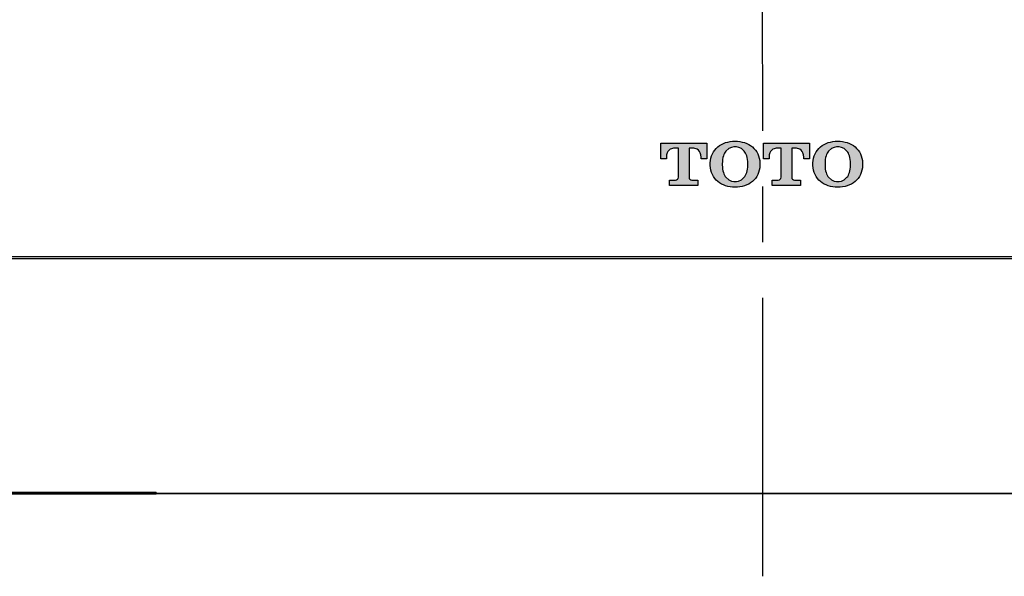
# Model space of a CAD drawing. Units: millimetres. Extents: x 14 to 431, y 5 to 302.
# Drawn here: x 60 to 88, y 200 to 216 of the extents above; entities that cross this region are included whole.
import ezdxf

# ---------------------------------------------------------------- set-up
doc = ezdxf.new("R2010")
doc.units = ezdxf.units.MM
doc.header["$LTSCALE"] = 0.5
doc.linetypes.add('CENTER', pattern=[50.8, 31.75, -6.35, 6.35, -6.35])
doc.linetypes.add('CENTER2', pattern=[28.575, 19.05, -3.175, 3.175, -3.175])
for name, color, linetype in [('\\M+18EC0\\M+190FC', 7, 'Continuous'), ('CENTER', 2, 'CENTER2'), ('TEXT', 4, 'Continuous')]:
    doc.layers.add(name, color=color, linetype=linetype)

msp = doc.modelspace()

# ---------------------------------------------------------------- hatches: boundary and pattern name
at = {"layer": 'TEXT', "ltscale": 0.5}
h = msp.add_hatch(color=256, dxfattribs=at)
edge = h.paths.add_edge_path()
edge.add_spline(control_points=[(84.128, 211.981), (84.128, 211.981), (84.128, 212.0155), (84.128, 212.0155), (84.128, 212.2041), (84.0411, 212.3691), (83.9164, 212.4749), (83.7903, 212.5819), (83.6129, 212.6356), (83.4221, 212.6356), (83.2312, 212.6356), (83.0545, 212.5819), (82.928, 212.4749), (82.8026, 212.3691), (82.7162, 212.2041), (82.7162, 212.0155), (82.7162, 212.0155), (82.7162, 211.981), (82.7162, 211.981), (82.7162, 211.981), (82.7162, 211.9449), (82.7162, 211.9449), (82.7162, 211.7569), (82.8026, 211.5916), (82.928, 211.4855), (83.0545, 211.3795), (83.2312, 211.3256), (83.4221, 211.3256), (83.6129, 211.3256), (83.7903, 211.3795), (83.9164, 211.4855), (84.0411, 211.5916), (84.128, 211.7569), (84.128, 211.9449), (84.128, 211.9449), (84.128, 211.981), (84.128, 211.981)], knot_values=[0, 0, 0, 0, 1, 1, 1, 2, 2, 2, 3, 3, 3, 4, 4, 4, 5, 5, 5, 6, 6, 6, 7, 7, 7, 8, 8, 8, 9, 9, 9, 10, 10, 10, 11, 11, 11, 12, 12, 12, 12], degree=3, periodic=0)
edge = h.paths.add_edge_path(flags=16)
edge.add_spline(control_points=[(83.0596, 211.996), (83.0596, 212.1738), (83.1037, 212.2868), (83.1613, 212.3547), (83.2622, 212.4749), (83.3979, 212.4744), (83.4228, 212.4744), (83.4496, 212.4744), (83.5826, 212.4749), (83.6846, 212.3547), (83.7411, 212.2868), (83.7855, 212.1738), (83.7855, 211.996), (83.7855, 211.996), (83.7855, 211.9647), (83.7855, 211.9647), (83.7855, 211.7866), (83.7411, 211.6744), (83.6846, 211.6067), (83.5826, 211.4855), (83.4486, 211.4863), (83.4228, 211.4863), (83.3979, 211.4863), (83.2622, 211.4855), (83.1613, 211.6067), (83.1037, 211.6744), (83.0596, 211.7866), (83.0596, 211.9647), (83.0596, 211.9647), (83.0596, 211.996), (83.0596, 211.996)], knot_values=[0, 0, 0, 0, 1, 1, 1, 2, 2, 2, 3, 3, 3, 4, 4, 4, 5, 5, 5, 6, 6, 6, 7, 7, 7, 8, 8, 8, 9, 9, 9, 10, 10, 10, 10], degree=3, periodic=0)
edge = h.paths.add_edge_path()
edge.add_spline(control_points=[(82.3624, 211.375), (82.3624, 211.375), (82.3624, 211.5259), (82.3624, 211.5259), (82.3624, 211.5259), (82.1908, 211.5259), (82.1908, 211.5259), (82.1467, 211.5259), (82.1109, 211.5623), (82.1109, 211.6067), (82.1109, 211.6067), (82.1109, 212.4341), (82.1109, 212.4341), (82.1109, 212.4341), (82.2476, 212.4341), (82.2476, 212.4341), (82.3203, 212.4341), (82.4536, 212.374), (82.4536, 212.1812), (82.4536, 212.1812), (82.4536, 212.1316), (82.4536, 212.1316), (82.4536, 212.1316), (82.6145, 212.1316), (82.6145, 212.1316), (82.6145, 212.1316), (82.6145, 212.5848), (82.6145, 212.5848), (82.6145, 212.5848), (81.3028, 212.5848), (81.3028, 212.5848), (81.3028, 212.5848), (81.3028, 212.1316), (81.3028, 212.1316), (81.3028, 212.1316), (81.4635, 212.1316), (81.4635, 212.1316), (81.4635, 212.1316), (81.4635, 212.1812), (81.4635, 212.1812), (81.4635, 212.374), (81.5981, 212.4341), (81.6699, 212.4341), (81.6699, 212.4341), (81.8073, 212.4341), (81.8073, 212.4341), (81.8073, 212.4341), (81.8073, 211.6067), (81.8073, 211.6067), (81.8073, 211.5623), (81.7715, 211.5259), (81.7264, 211.5259), (81.7264, 211.5259), (81.5557, 211.5259), (81.5557, 211.5259), (81.5557, 211.5259), (81.5557, 211.375), (81.5557, 211.375), (81.5557, 211.375), (82.3624, 211.375), (82.3624, 211.375)], knot_values=[0, 0, 0, 0, 1, 1, 1, 2, 2, 2, 3, 3, 3, 4, 4, 4, 5, 5, 5, 6, 6, 6, 7, 7, 7, 8, 8, 8, 9, 9, 9, 10, 10, 10, 11, 11, 11, 12, 12, 12, 13, 13, 13, 14, 14, 14, 15, 15, 15, 16, 16, 16, 17, 17, 17, 18, 18, 18, 19, 19, 19, 20, 20, 20, 20], degree=3, periodic=0)
edge = h.paths.add_edge_path()
edge.add_spline(control_points=[(81.202, 211.981), (81.202, 211.981), (81.202, 212.0155), (81.202, 212.0155), (81.202, 212.2041), (81.1154, 212.3691), (80.9909, 212.4749), (80.8637, 212.5819), (80.6868, 212.6356), (80.4965, 212.6356), (80.3055, 212.6356), (80.1282, 212.5819), (80.0025, 212.4749), (79.8764, 212.3691), (79.7896, 212.2041), (79.7896, 212.0155), (79.7896, 212.0155), (79.7896, 211.981), (79.7896, 211.981), (79.7896, 211.981), (79.7896, 211.9449), (79.7896, 211.9449), (79.7896, 211.7569), (79.8764, 211.5916), (80.0025, 211.4855), (80.1282, 211.3795), (80.3055, 211.3256), (80.4965, 211.3256), (80.6868, 211.3256), (80.8637, 211.3795), (80.9909, 211.4855), (81.1154, 211.5916), (81.202, 211.7569), (81.202, 211.9449), (81.202, 211.9449), (81.202, 211.981), (81.202, 211.981)], knot_values=[0, 0, 0, 0, 1, 1, 1, 2, 2, 2, 3, 3, 3, 4, 4, 4, 5, 5, 5, 6, 6, 6, 7, 7, 7, 8, 8, 8, 9, 9, 9, 10, 10, 10, 11, 11, 11, 12, 12, 12, 12], degree=3, periodic=0)
edge = h.paths.add_edge_path(flags=16)
edge.add_spline(control_points=[(80.1335, 211.996), (80.1335, 212.1738), (80.1778, 212.2868), (80.235, 212.3547), (80.3356, 212.4749), (80.4715, 212.4744), (80.4965, 212.4744), (80.5237, 212.4744), (80.6563, 212.4749), (80.7587, 212.3547), (80.8148, 212.2868), (80.8593, 212.1738), (80.8593, 211.996), (80.8593, 211.996), (80.8593, 211.9647), (80.8593, 211.9647), (80.8593, 211.7866), (80.8148, 211.6744), (80.7587, 211.6067), (80.6563, 211.4855), (80.5227, 211.4863), (80.4965, 211.4863), (80.4715, 211.4863), (80.3356, 211.4855), (80.235, 211.6067), (80.1778, 211.6744), (80.1335, 211.7866), (80.1335, 211.9647), (80.1335, 211.9647), (80.1335, 211.996), (80.1335, 211.996)], knot_values=[0, 0, 0, 0, 1, 1, 1, 2, 2, 2, 3, 3, 3, 4, 4, 4, 5, 5, 5, 6, 6, 6, 7, 7, 7, 8, 8, 8, 9, 9, 9, 10, 10, 10, 10], degree=3, periodic=0)
edge = h.paths.add_edge_path()
edge.add_spline(control_points=[(79.4364, 211.375), (79.4364, 211.375), (79.4364, 211.5259), (79.4364, 211.5259), (79.4364, 211.5259), (79.2652, 211.5259), (79.2652, 211.5259), (79.2208, 211.5259), (79.1846, 211.5623), (79.1846, 211.6067), (79.1846, 211.6067), (79.1846, 212.4341), (79.1846, 212.4341), (79.1846, 212.4341), (79.3221, 212.4341), (79.3221, 212.4341), (79.3944, 212.4341), (79.5279, 212.374), (79.5279, 212.1812), (79.5279, 212.1812), (79.5279, 212.1316), (79.5279, 212.1316), (79.5279, 212.1316), (79.6888, 212.1316), (79.6888, 212.1316), (79.6888, 212.1316), (79.6888, 212.5848), (79.6888, 212.5848), (79.6888, 212.5848), (78.3774, 212.5848), (78.3774, 212.5848), (78.3774, 212.5848), (78.3774, 212.1316), (78.3774, 212.1316), (78.3774, 212.1316), (78.5383, 212.1316), (78.5383, 212.1316), (78.5383, 212.1316), (78.5383, 212.1812), (78.5383, 212.1812), (78.5383, 212.374), (78.672, 212.4341), (78.744, 212.4341), (78.744, 212.4341), (78.8814, 212.4341), (78.8814, 212.4341), (78.8814, 212.4341), (78.8814, 211.6067), (78.8814, 211.6067), (78.8814, 211.5623), (78.8451, 211.5259), (78.8008, 211.5259), (78.8008, 211.5259), (78.6294, 211.5259), (78.6294, 211.5259), (78.6294, 211.5259), (78.6294, 211.375), (78.6294, 211.375), (78.6294, 211.375), (79.4364, 211.375), (79.4364, 211.375)], knot_values=[0, 0, 0, 0, 1, 1, 1, 2, 2, 2, 3, 3, 3, 4, 4, 4, 5, 5, 5, 6, 6, 6, 7, 7, 7, 8, 8, 8, 9, 9, 9, 10, 10, 10, 11, 11, 11, 12, 12, 12, 13, 13, 13, 14, 14, 14, 15, 15, 15, 16, 16, 16, 17, 17, 17, 18, 18, 18, 19, 19, 19, 20, 20, 20, 20], degree=3, periodic=0)

# ---------------------------------------------------------------- linework, layer by layer
at = {"layer": '\\M+18EC0\\M+190FC'}
for p, q in [((105.0031, 209.3402), (57.5031, 209.3402)), ((57.5031, 209.2902), (105.0031, 209.2902)), ((58.5031, 202.6287), (64.0031, 202.6287)), ((58.5031, 202.5902), (64.0031, 202.5902)), ((63.7422, 202.6099), (58.764, 202.6099)), ((63.7422, 202.6287), (63.7422, 202.6099)), ((63.7422, 202.6099), (63.7544, 202.5977)), ((64.0031, 202.5902), (64.0031, 202.6287)), ((98.5031, 202.5902), (64.0031, 202.5902))]:
    msp.add_line(p, q, dxfattribs=at)
msp.add_ellipse((63.7544, 202.7477), major_axis=(0, 0.15), ratio=0.0087269, start_param=2.4865732, end_param=3.132866, dxfattribs=at)
msp.add_open_spline([(111.5615, 202.5933), (111.5615, 202.5933), (51.0615, 202.5933), (51.0615, 202.5933)], degree=3, dxfattribs=at)
at = {"layer": 'CENTER', "linetype": 'CENTER', "ltscale": 0.5}
msp.add_line((81.2836, 200.2348), (81.281, 264.9482), dxfattribs=at)
at = {"layer": 'TEXT'}
for points, knots in [([(79.4364, 211.375), (79.4364, 211.375), (79.4364, 211.5259), (79.4364, 211.5259), (79.4364, 211.5259), (79.2652, 211.5259), (79.2652, 211.5259), (79.2208, 211.5259), (79.1846, 211.5623), (79.1846, 211.6067), (79.1846, 211.6067), (79.1846, 212.4341), (79.1846, 212.4341), (79.1846, 212.4341), (79.3221, 212.4341), (79.3221, 212.4341), (79.3944, 212.4341), (79.5279, 212.374), (79.5279, 212.1812), (79.5279, 212.1812), (79.5279, 212.1316), (79.5279, 212.1316), (79.5279, 212.1316), (79.6888, 212.1316), (79.6888, 212.1316), (79.6888, 212.1316), (79.6888, 212.5848), (79.6888, 212.5848), (79.6888, 212.5848), (78.3774, 212.5848), (78.3774, 212.5848), (78.3774, 212.5848), (78.3774, 212.1316), (78.3774, 212.1316), (78.3774, 212.1316), (78.5383, 212.1316), (78.5383, 212.1316), (78.5383, 212.1316), (78.5383, 212.1812), (78.5383, 212.1812), (78.5383, 212.374), (78.672, 212.4341), (78.744, 212.4341), (78.744, 212.4341), (78.8814, 212.4341), (78.8814, 212.4341), (78.8814, 212.4341), (78.8814, 211.6067), (78.8814, 211.6067), (78.8814, 211.5623), (78.8451, 211.5259), (78.8008, 211.5259), (78.8008, 211.5259), (78.6294, 211.5259), (78.6294, 211.5259), (78.6294, 211.5259), (78.6294, 211.375), (78.6294, 211.375), (78.6294, 211.375), (79.4364, 211.375), (79.4364, 211.375)], [0, 0, 0, 0, 1, 1, 1, 2, 2, 2, 3, 3, 3, 4, 4, 4, 5, 5, 5, 6, 6, 6, 7, 7, 7, 8, 8, 8, 9, 9, 9, 10, 10, 10, 11, 11, 11, 12, 12, 12, 13, 13, 13, 14, 14, 14, 15, 15, 15, 16, 16, 16, 17, 17, 17, 18, 18, 18, 19, 19, 19, 20, 20, 20, 20]), ([(81.202, 211.981), (81.202, 211.981), (81.202, 212.0155), (81.202, 212.0155), (81.202, 212.2041), (81.1154, 212.3691), (80.9909, 212.4749), (80.8637, 212.5819), (80.6868, 212.6356), (80.4965, 212.6356), (80.3055, 212.6356), (80.1282, 212.5819), (80.0025, 212.4749), (79.8764, 212.3691), (79.7896, 212.2041), (79.7896, 212.0155), (79.7896, 212.0155), (79.7896, 211.981), (79.7896, 211.981), (79.7896, 211.981), (79.7896, 211.9449), (79.7896, 211.9449), (79.7896, 211.7569), (79.8764, 211.5916), (80.0025, 211.4855), (80.1282, 211.3795), (80.3055, 211.3256), (80.4965, 211.3256), (80.6868, 211.3256), (80.8637, 211.3795), (80.9909, 211.4855), (81.1154, 211.5916), (81.202, 211.7569), (81.202, 211.9449), (81.202, 211.9449), (81.202, 211.981), (81.202, 211.981)], [0, 0, 0, 0, 1, 1, 1, 2, 2, 2, 3, 3, 3, 4, 4, 4, 5, 5, 5, 6, 6, 6, 7, 7, 7, 8, 8, 8, 9, 9, 9, 10, 10, 10, 11, 11, 11, 12, 12, 12, 12]), ([(80.1335, 211.996), (80.1335, 212.1738), (80.1778, 212.2868), (80.235, 212.3547), (80.3356, 212.4749), (80.4715, 212.4744), (80.4965, 212.4744), (80.5237, 212.4744), (80.6563, 212.4749), (80.7587, 212.3547), (80.8148, 212.2868), (80.8593, 212.1738), (80.8593, 211.996), (80.8593, 211.996), (80.8593, 211.9647), (80.8593, 211.9647), (80.8593, 211.7866), (80.8148, 211.6744), (80.7587, 211.6067), (80.6563, 211.4855), (80.5227, 211.4863), (80.4965, 211.4863), (80.4715, 211.4863), (80.3356, 211.4855), (80.235, 211.6067), (80.1778, 211.6744), (80.1335, 211.7866), (80.1335, 211.9647), (80.1335, 211.9647), (80.1335, 211.996), (80.1335, 211.996)], [0, 0, 0, 0, 1, 1, 1, 2, 2, 2, 3, 3, 3, 4, 4, 4, 5, 5, 5, 6, 6, 6, 7, 7, 7, 8, 8, 8, 9, 9, 9, 10, 10, 10, 10]), ([(82.3624, 211.375), (82.3624, 211.375), (82.3624, 211.5259), (82.3624, 211.5259), (82.3624, 211.5259), (82.1908, 211.5259), (82.1908, 211.5259), (82.1467, 211.5259), (82.1109, 211.5623), (82.1109, 211.6067), (82.1109, 211.6067), (82.1109, 212.4341), (82.1109, 212.4341), (82.1109, 212.4341), (82.2476, 212.4341), (82.2476, 212.4341), (82.3203, 212.4341), (82.4536, 212.374), (82.4536, 212.1812), (82.4536, 212.1812), (82.4536, 212.1316), (82.4536, 212.1316), (82.4536, 212.1316), (82.6145, 212.1316), (82.6145, 212.1316), (82.6145, 212.1316), (82.6145, 212.5848), (82.6145, 212.5848), (82.6145, 212.5848), (81.3028, 212.5848), (81.3028, 212.5848), (81.3028, 212.5848), (81.3028, 212.1316), (81.3028, 212.1316), (81.3028, 212.1316), (81.4635, 212.1316), (81.4635, 212.1316), (81.4635, 212.1316), (81.4635, 212.1812), (81.4635, 212.1812), (81.4635, 212.374), (81.5981, 212.4341), (81.6699, 212.4341), (81.6699, 212.4341), (81.8073, 212.4341), (81.8073, 212.4341), (81.8073, 212.4341), (81.8073, 211.6067), (81.8073, 211.6067), (81.8073, 211.5623), (81.7715, 211.5259), (81.7264, 211.5259), (81.7264, 211.5259), (81.5557, 211.5259), (81.5557, 211.5259), (81.5557, 211.5259), (81.5557, 211.375), (81.5557, 211.375), (81.5557, 211.375), (82.3624, 211.375), (82.3624, 211.375)], [0, 0, 0, 0, 1, 1, 1, 2, 2, 2, 3, 3, 3, 4, 4, 4, 5, 5, 5, 6, 6, 6, 7, 7, 7, 8, 8, 8, 9, 9, 9, 10, 10, 10, 11, 11, 11, 12, 12, 12, 13, 13, 13, 14, 14, 14, 15, 15, 15, 16, 16, 16, 17, 17, 17, 18, 18, 18, 19, 19, 19, 20, 20, 20, 20]), ([(84.128, 211.981), (84.128, 211.981), (84.128, 212.0155), (84.128, 212.0155), (84.128, 212.2041), (84.0411, 212.3691), (83.9164, 212.4749), (83.7903, 212.5819), (83.6129, 212.6356), (83.4221, 212.6356), (83.2312, 212.6356), (83.0545, 212.5819), (82.928, 212.4749), (82.8026, 212.3691), (82.7162, 212.2041), (82.7162, 212.0155), (82.7162, 212.0155), (82.7162, 211.981), (82.7162, 211.981), (82.7162, 211.981), (82.7162, 211.9449), (82.7162, 211.9449), (82.7162, 211.7569), (82.8026, 211.5916), (82.928, 211.4855), (83.0545, 211.3795), (83.2312, 211.3256), (83.4221, 211.3256), (83.6129, 211.3256), (83.7903, 211.3795), (83.9164, 211.4855), (84.0411, 211.5916), (84.128, 211.7569), (84.128, 211.9449), (84.128, 211.9449), (84.128, 211.981), (84.128, 211.981)], [0, 0, 0, 0, 1, 1, 1, 2, 2, 2, 3, 3, 3, 4, 4, 4, 5, 5, 5, 6, 6, 6, 7, 7, 7, 8, 8, 8, 9, 9, 9, 10, 10, 10, 11, 11, 11, 12, 12, 12, 12]), ([(83.0596, 211.996), (83.0596, 212.1738), (83.1037, 212.2868), (83.1613, 212.3547), (83.2622, 212.4749), (83.3979, 212.4744), (83.4228, 212.4744), (83.4496, 212.4744), (83.5826, 212.4749), (83.6846, 212.3547), (83.7411, 212.2868), (83.7855, 212.1738), (83.7855, 211.996), (83.7855, 211.996), (83.7855, 211.9647), (83.7855, 211.9647), (83.7855, 211.7866), (83.7411, 211.6744), (83.6846, 211.6067), (83.5826, 211.4855), (83.4486, 211.4863), (83.4228, 211.4863), (83.3979, 211.4863), (83.2622, 211.4855), (83.1613, 211.6067), (83.1037, 211.6744), (83.0596, 211.7866), (83.0596, 211.9647), (83.0596, 211.9647), (83.0596, 211.996), (83.0596, 211.996)], [0, 0, 0, 0, 1, 1, 1, 2, 2, 2, 3, 3, 3, 4, 4, 4, 5, 5, 5, 6, 6, 6, 7, 7, 7, 8, 8, 8, 9, 9, 9, 10, 10, 10, 10])]:
    msp.add_open_spline(points, degree=3, knots=knots, dxfattribs=at)

doc.saveas('drawing.dxf')
